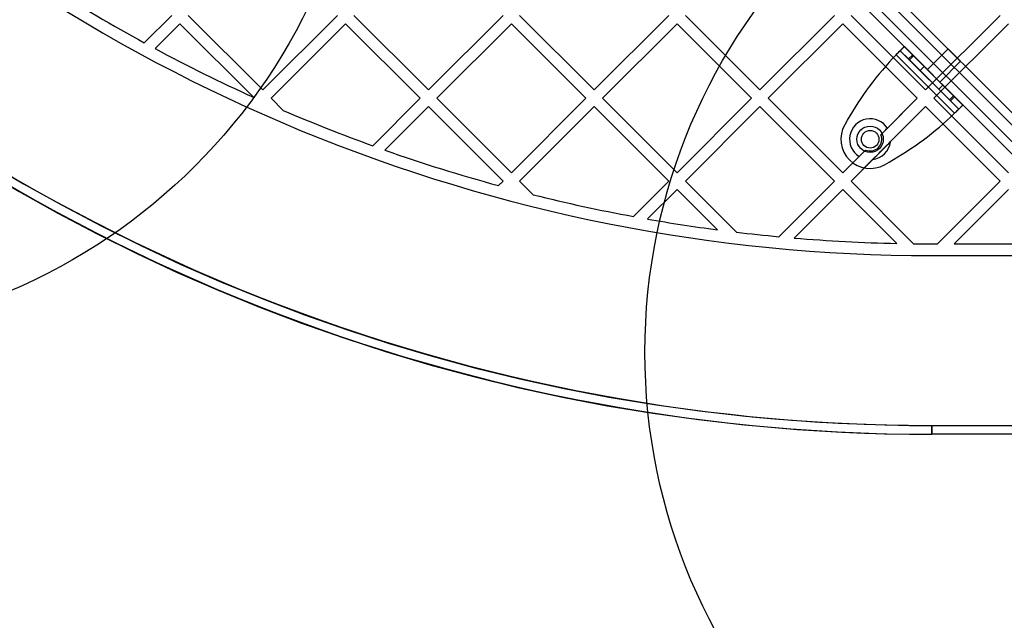
# Model space of a CAD drawing. Units: millimetres. Extents: x 19545 to 24689, y 28539 to 33291.
# Drawn here: x 21492 to 21828, y 30123 to 30328 of the extents above; entities that cross this region are included whole.
import ezdxf

# ---------------------------------------------------------------- set-up
doc = ezdxf.new("R2010")
doc.units = ezdxf.units.MM
doc.header["$LTSCALE"] = 200
doc.layers.add('OTWORY_MONTAŻOWE', color=1, linetype='Continuous')

msp = doc.modelspace()

# ---------------------------------------------------------------- linework, layer by layer
at = {"color": 7, "linetype": 'Continuous', "lineweight": 25}
for p, q in [((21236.17, 30886.79), (21877.51, 30245.45)), ((21878.93, 30248.27), (21239, 30888.21)), ((21874.69, 30242.62), (21233.34, 30883.96)), ((21231.93, 30881.14), (21871.86, 30241.2)), ((21566.74, 30560.46), (21878.93, 30248.27)), ((21877.51, 30245.45), (21564.62, 30558.34)), ((21871.86, 30241.2), (21559.67, 30553.39)), ((21561.79, 30555.51), (21874.69, 30242.62)), ((21534.51, 30320.35), (21543.85, 30329.69)), ((21549.51, 30329.69), (21574.97, 30304.23)), ((21574.97, 30304.23), (21600.42, 30329.69)), ((21606.08, 30329.69), (21631.53, 30304.23)), ((21631.53, 30304.23), (21656.99, 30329.69)), ((21662.65, 30329.69), (21688.1, 30304.23)), ((21688.1, 30304.23), (21713.56, 30329.69)), ((21719.22, 30329.69), (21744.67, 30304.23)), ((21744.67, 30304.23), (21770.13, 30329.69)), ((21775.78, 30329.69), (21801.24, 30304.23)), ((21801.24, 30304.23), (21826.7, 30329.69)), ((21538.18, 30318.36), (21546.68, 30326.86)), ((21546.68, 30326.86), (21571.79, 30301.75)), ((21577.79, 30301.4), (21603.25, 30326.86)), ((21603.25, 30326.86), (21628.71, 30301.4)), ((21634.36, 30301.4), (21659.82, 30326.86)), ((21659.82, 30326.86), (21685.28, 30301.4)), ((21690.93, 30301.4), (21716.39, 30326.86)), ((21716.39, 30326.86), (21741.84, 30301.4)), ((21747.5, 30301.4), (21772.96, 30326.86)), ((21772.96, 30326.86), (21798.41, 30301.4)), ((21804.07, 30301.4), (21829.52, 30326.86)), ((21792.57, 30317.66), (21793.99, 30319.07)), ((21795.42, 30314.82), (21792.57, 30317.66)), ((21812.55, 30297.68), (21792.57, 30317.66)), ((21813.96, 30299.1), (21793.99, 30319.07)), ((21796.83, 30316.23), (21793.99, 30319.07)), ((21808.92, 30318.28), (21801.85, 30311.21)), ((21808.92, 30318.28), (21801.85, 30311.21)), ((21808.92, 30318.28), (21813.17, 30314.04)), ((21808.92, 30318.28), (21813.17, 30314.04)), ((21811.14, 30296.27), (21791.16, 30316.25)), ((21795.42, 30314.82), (21796.83, 30316.23)), ((21795.74, 30314.49), (21795.42, 30314.82)), ((21795.74, 30314.49), (21797.16, 30315.9)), ((21809.38, 30300.85), (21795.74, 30314.49)), ((21797.16, 30315.9), (21796.83, 30316.23)), ((21810.79, 30302.27), (21797.16, 30315.9)), ((21806.1, 30306.96), (21813.17, 30314.04)), ((21806.1, 30306.96), (21813.17, 30314.04)), ((21800.79, 30312.27), (21799.38, 30310.85)), ((21805.74, 30304.49), (21799.38, 30310.85)), ((21807.16, 30305.9), (21800.79, 30312.27)), ((21801.85, 30311.21), (21806.1, 30306.96)), ((21801.85, 30311.21), (21806.1, 30306.96)), ((21805.74, 30304.49), (21807.16, 30305.9)), ((21577.79, 30301.4), (21581.91, 30297.28)), ((21612.49, 30285.19), (21628.71, 30301.4)), ((21634.36, 30301.4), (21659.82, 30275.95)), ((21659.82, 30275.95), (21685.28, 30301.4)), ((21690.93, 30301.4), (21716.39, 30275.95)), ((21716.39, 30275.95), (21741.84, 30301.4)), ((21747.5, 30301.4), (21772.96, 30275.95)), ((21785.98, 30288.97), (21798.41, 30301.4)), ((21788.2, 30291.19), (21798.41, 30301.4)), ((21804.07, 30301.4), (21829.52, 30275.95)), ((21809.38, 30300.85), (21810.79, 30302.27)), ((21809.71, 30300.53), (21809.38, 30300.85)), ((21809.71, 30300.53), (21811.12, 30301.94)), ((21812.55, 30297.68), (21809.71, 30300.53)), ((21811.12, 30301.94), (21810.79, 30302.27)), ((21813.96, 30299.1), (21811.12, 30301.94)), ((21616.66, 30283.7), (21631.53, 30298.57)), ((21631.53, 30298.57), (21656.99, 30273.12)), ((21662.65, 30273.12), (21688.1, 30298.57)), ((21688.1, 30298.57), (21713.56, 30273.12)), ((21719.22, 30273.12), (21744.67, 30298.57)), ((21744.67, 30298.57), (21770.13, 30273.12)), ((21775.78, 30273.12), (21801.24, 30298.57)), ((21789.25, 30286.59), (21801.24, 30298.57)), ((21801.24, 30298.57), (21826.7, 30273.12)), ((21813.96, 30299.1), (21812.55, 30297.68)), ((21774.47, 30293.87), (21773.61, 30292.36)), ((21772.96, 30275.95), (21780.74, 30283.73)), ((21778.53, 30281.52), (21780.74, 30283.73)), ((21772.96, 30275.95), (21778.53, 30281.52)), ((21775.78, 30273.12), (21783.13, 30280.46)), ((21787.25, 30278.72), (21788.76, 30279.58)), ((21655.44, 30271.57), (21656.99, 30273.12)), ((21662.65, 30273.12), (21667.3, 30268.47)), ((21701.48, 30261.04), (21713.56, 30273.12)), ((21706.28, 30260.18), (21716.39, 30270.29)), ((21716.39, 30270.29), (21730.17, 30256.51)), ((21719.22, 30273.12), (21736.64, 30255.69)), ((21751.15, 30254.14), (21770.13, 30273.12)), ((21756.35, 30253.68), (21772.96, 30270.29)), ((21772.96, 30270.29), (21791.41, 30251.83)), ((21775.78, 30273.12), (21797.16, 30251.74)), ((21805.28, 30251.7), (21826.7, 30273.12)), ((21810.94, 30251.7), (21829.52, 30270.29)), ((21803.4, 30251.7), (21805.28, 30251.7)), ((21810.94, 30251.7), (21845.36, 30251.7)), ((21803.4, 30247.7), (21843.07, 30247.7)), ((21803.4, 30189.65), (21836.9, 30189.65)), ((21803.4, 30189.65), (21803.4, 30186.65)), ((21803.4, 30186.65), (21803.4, 30189.65)), ((21836.9, 30186.65), (21803.4, 30186.65))]:
    msp.add_line(p, q, dxfattribs=at)
for radius in [4.5, 4.5, 3, 3]:
    msp.add_circle((21782.3, 30287.41), radius, dxfattribs=at)
for centre, radius, start, end in [((21803.4, 30812.68), 626.03, 180, 270), ((21803.4, 30812.68), 623.03, 180, 270), ((21803.4, 30812.68), 564.98, 225.2028, 270), ((21803.4, 30812.68), 564.98, 225.2028, 270), ((21803.4, 30812.68), 623.03, 225.18393, 270), ((21803.4, 30812.68), 626.03, 225.45982, 270), ((21803.4, 30812.68), 560.98, 237.5609, 241.3588), ((21803.4, 30812.68), 560.98, 237.5609, 241.3588), ((21803.4, 30812.68), 560.98, 241.785, 245.614), ((21803.4, 30812.68), 560.98, 241.785, 245.614), ((21872.71, 30238.03), 113, 136.1948, 150.3816), ((21872.71, 30238.03), 113, 136.1948, 150.3816), ((21803.4, 30812.68), 560.98, 246.7448, 250.1038), ((21803.4, 30812.68), 560.98, 246.7448, 250.1038), ((21782.3, 30287.41), 7, 32.6276, 237.3724), ((21732.92, 30377.82), 113, 299.6184, 313.8052), ((21732.92, 30377.82), 113, 299.6184, 313.8052), ((21782.31, 30287.42), 10, 150.3816, 299.6184), ((21782.31, 30287.42), 10, 150.3816, 299.6184), ((21782.3, 30287.41), 4, 247.0221, 22.9779), ((21803.4, 30812.68), 560.98, 250.5558, 254.7069), ((21803.4, 30812.68), 560.98, 250.5558, 254.7069), ((21782.3, 30287.41), 7, 276.7849, 353.2151), ((21803.4, 30812.68), 560.98, 255.9586, 259.5321), ((21803.4, 30812.68), 560.98, 255.9586, 259.5321), ((21803.4, 30812.68), 560.98, 260.0295, 262.4989), ((21803.4, 30812.68), 560.98, 260.0295, 262.4989), ((21803.4, 30812.68), 560.98, 263.1649, 264.6556), ((21803.4, 30812.68), 560.98, 263.1649, 264.6556), ((21803.4, 30812.68), 560.98, 265.1883, 268.7751), ((21803.4, 30812.68), 560.98, 265.1883, 268.7751), ((21803.4, 30812.68), 560.98, 269.3625, 270), ((21803.4, 30812.68), 560.98, 269.3625, 270)]:
    msp.add_arc(centre, radius, start, end, dxfattribs=at)
for points in [[(21791.16, 30316.25), (21791.34, 30316.43), (21791.71, 30316.8), (21792.25, 30317.34), (21792.74, 30317.83), (21793.17, 30318.26), (21793.52, 30318.61), (21793.79, 30318.87), (21793.95, 30319.04), (21793.98, 30319.06), (21793.99, 30319.07)], [(21791.16, 30316.25), (21791.25, 30316.34), (21791.44, 30316.52), (21791.7, 30316.79), (21791.95, 30317.04), (21792.16, 30317.25), (21792.34, 30317.43), (21792.47, 30317.56), (21792.56, 30317.64), (21792.57, 30317.66), (21792.57, 30317.66)], [(21813.96, 30299.1), (21813.95, 30299.09), (21813.93, 30299.06), (21813.76, 30298.9), (21813.5, 30298.64), (21813.15, 30298.28), (21812.72, 30297.85), (21812.23, 30297.36), (21811.69, 30296.82), (21811.32, 30296.45), (21811.14, 30296.27)], [(21812.55, 30297.68), (21812.54, 30297.68), (21812.53, 30297.67), (21812.45, 30297.58), (21812.32, 30297.45), (21812.14, 30297.27), (21811.93, 30297.06), (21811.68, 30296.81), (21811.41, 30296.55), (21811.23, 30296.36), (21811.14, 30296.27)]]:
    msp.add_open_spline(points, degree=3, dxfattribs=at)
for points, knots in [([(21785.98, 30288.97), (21786.36, 30289.35), (21787.11, 30290.1), (21787.84, 30290.83), (21788.2, 30291.19)], [0, 0, 0, 0, 0.508516, 1, 1, 1, 1]), ([(21783.13, 30280.46), (21783.75, 30281.08), (21784.77, 30282.1), (21786.44, 30283.77), (21787.9, 30285.23), (21788.78, 30286.11), (21789.25, 30286.59)], [0, 0, 0, 0, 0.321633, 0.53613, 0.750627, 1, 1, 1, 1])]:
    msp.add_open_spline(points, degree=3, knots=knots, dxfattribs=at)
at = {"layer": 'OTWORY_MONTAŻOWE'}
for centre in [(21410.45, 30419.73), (21905.43, 30214.7)]:
    msp.add_circle(centre, 200, dxfattribs=at)

doc.saveas('drawing.dxf')
